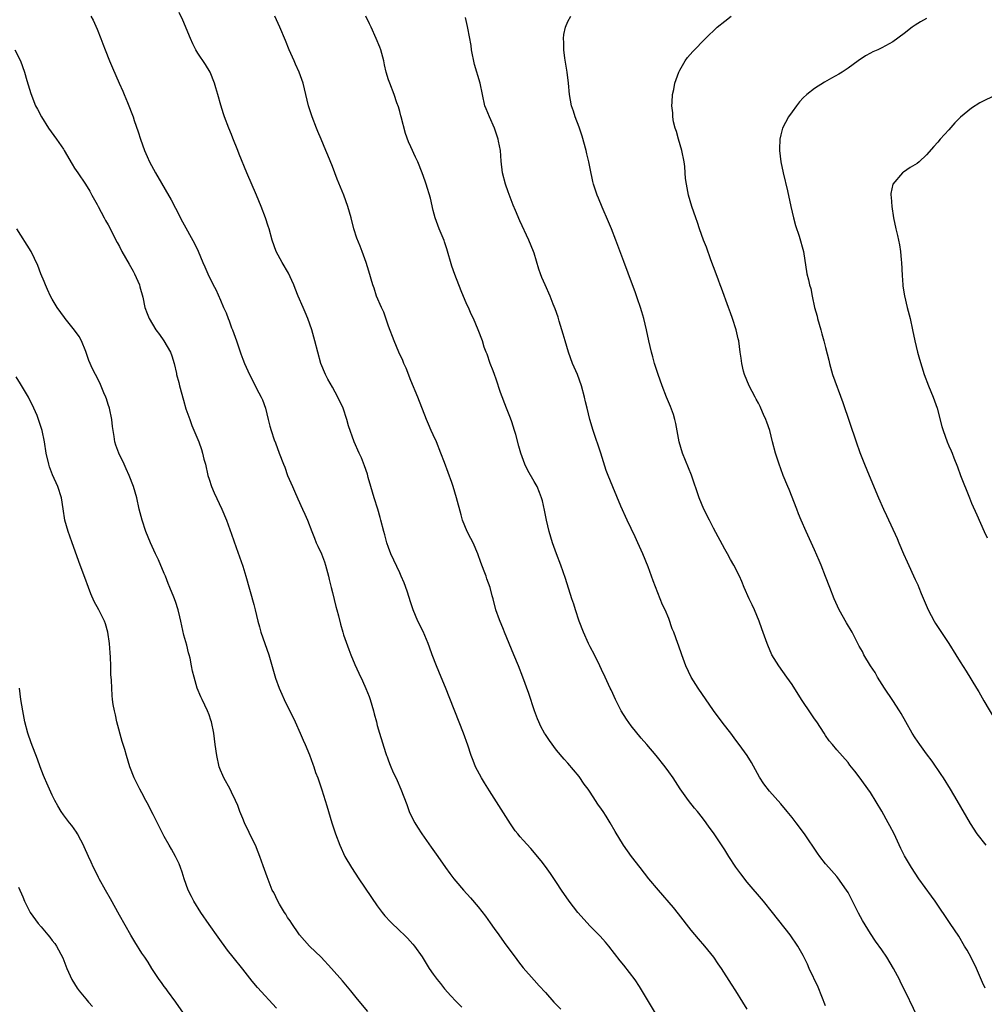
# Model space of a CAD drawing. Units: inches. Extents: x 2628000 to 2631000, y 1446000 to 1449000.
# Drawn here: x 2629121 to 2629293, y 1447341 to 1447516 of the extents above; entities that cross this region are included whole.
import ezdxf

# ---------------------------------------------------------------- set-up
doc = ezdxf.new("R2010")
doc.units = ezdxf.units.IN
doc.header["$MEASUREMENT"] = 0
doc.layers.add('LD26281446_10ft', color=60, linetype='Continuous')

msp = doc.modelspace()

# ---------------------------------------------------------------- linework, layer by layer
at = {"layer": 'LD26281446_10ft'}
for points, elevation in [([(2629133.9, 1447517), (2629134.28, 1447516.28), (2629135, 1447514.65), (2629135.68, 1447513), (2629136.06, 1447512.06), (2629136.43, 1447511), (2629137.21, 1447509), (2629137.74, 1447507.74), (2629138.97, 1447505.03), (2629139.58, 1447503.58), (2629139.84, 1447503), (2629140.44, 1447501.56), (2629141.42, 1447499), (2629141.65, 1447498.34), (2629142.35, 1447496.35), (2629142.77, 1447495), (2629143.46, 1447493), (2629143.95, 1447491.95), (2629144.35, 1447491), (2629145.4, 1447489), (2629148.2, 1447484.2), (2629149, 1447482.72), (2629150.26, 1447480.26), (2629152.41, 1447476.41), (2629153.03, 1447475.03), (2629153.89, 1447473), (2629154.23, 1447472.23), (2629154.74, 1447471), (2629155.71, 1447469), (2629156.17, 1447468.17), (2629157, 1447466.31), (2629157.57, 1447465), (2629158.02, 1447464.02), (2629158.4, 1447463), (2629158.58, 1447462.58), (2629159, 1447461.37), (2629159.16, 1447461), (2629159.91, 1447459), (2629160.68, 1447456.68), (2629161, 1447455.78), (2629161.3, 1447455), (2629162.18, 1447453), (2629163.16, 1447451.16), (2629163.46, 1447450.54), (2629164.28, 1447449), (2629164.51, 1447448.51), (2629165.06, 1447447), (2629165.56, 1447445), (2629165.81, 1447443.81), (2629166.06, 1447443), (2629166.63, 1447441.37), (2629166.81, 1447440.81), (2629167.52, 1447439), (2629168.26, 1447437), (2629168.48, 1447436.48), (2629169, 1447435), (2629169.85, 1447433), (2629170.22, 1447432.22), (2629170.82, 1447430.82), (2629171.66, 1447429), (2629172.06, 1447428.06), (2629172.52, 1447427), (2629173.32, 1447425), (2629173.78, 1447423.78), (2629174.12, 1447423), (2629174.37, 1447422.37), (2629175.03, 1447421), (2629175.57, 1447419.57), (2629175.78, 1447419), (2629176.3, 1447417), (2629176.43, 1447416.43), (2629176.76, 1447415), (2629177, 1447414.11), (2629177.62, 1447411.62), (2629177.8, 1447411), (2629178.07, 1447409.93), (2629178.43, 1447408.43), (2629178.85, 1447407), (2629179, 1447406.55), (2629179.92, 1447403.92), (2629180.31, 1447403), (2629181, 1447401.27), (2629181.7, 1447399.7), (2629182.36, 1447398.36), (2629182.98, 1447396.98), (2629183.54, 1447395.54), (2629183.73, 1447395), (2629184.34, 1447393), (2629184.45, 1447392.45), (2629184.84, 1447391), (2629185, 1447390.34), (2629185.37, 1447389), (2629186.45, 1447385.55), (2629186.65, 1447385), (2629186.76, 1447384.76), (2629187, 1447384.08), (2629187.31, 1447383.31), (2629187.41, 1447383), (2629187.74, 1447382.26), (2629188.54, 1447380.54), (2629189.23, 1447379), (2629190.26, 1447376.26), (2629190.71, 1447375), (2629191, 1447374.39), (2629191.71, 1447373), (2629192.2, 1447372.2), (2629192.96, 1447371), (2629194.62, 1447368.62), (2629195.78, 1447367), (2629197.17, 1447365), (2629197.96, 1447363.96), (2629198.66, 1447363), (2629199, 1447362.59), (2629200.4, 1447361), (2629201.63, 1447359.63), (2629203, 1447357.98), (2629204.32, 1447356.32), (2629205.16, 1447355.16), (2629205.84, 1447354.16), (2629206.66, 1447353), (2629207.66, 1447351.66), (2629209, 1447349.76), (2629209.59, 1447349), (2629210.17, 1447348.17), (2629211, 1447347.13), (2629213, 1447344.93), (2629213.9, 1447343.9), (2629215, 1447342.72), (2629216.52, 1447341), (2629217.76, 1447339.76)], 9980), ([(2629234.64, 1447339), (2629231.77, 1447343.77), (2629230.99, 1447344.99), (2629229, 1447347.56), (2629228.36, 1447348.36), (2629226.34, 1447351), (2629225.72, 1447351.72), (2629224.76, 1447352.76), (2629223, 1447354.57), (2629220.8, 1447357), (2629219.24, 1447359), (2629217.88, 1447361), (2629217, 1447362.36), (2629215.93, 1447363.93), (2629215, 1447365.22), (2629214.23, 1447366.23), (2629212.41, 1447368.41), (2629211, 1447369.87), (2629210.48, 1447370.48), (2629210.08, 1447371), (2629209.59, 1447371.59), (2629208.79, 1447372.79), (2629205, 1447378.7), (2629204.11, 1447380.11), (2629203.58, 1447381), (2629202.54, 1447383), (2629202.1, 1447384.1), (2629201.77, 1447385), (2629201.15, 1447386.85), (2629200.36, 1447389), (2629197.15, 1447397.15), (2629196.41, 1447399), (2629195.58, 1447401), (2629194.81, 1447403), (2629194.33, 1447404.33), (2629194.07, 1447405), (2629193.16, 1447407.16), (2629192.26, 1447409), (2629191.43, 1447411), (2629191, 1447412.28), (2629190.35, 1447414.35), (2629189.82, 1447415.82), (2629189.29, 1447417), (2629189, 1447417.59), (2629187.44, 1447421), (2629187, 1447422.15), (2629186.72, 1447423), (2629186.37, 1447424.37), (2629186.17, 1447425), (2629185.64, 1447427), (2629185.5, 1447427.5), (2629185.1, 1447429), (2629184.46, 1447431), (2629183.85, 1447433), (2629183.38, 1447434.62), (2629183.23, 1447435.23), (2629182.73, 1447436.73), (2629182.16, 1447438.16), (2629181.75, 1447439), (2629180.85, 1447441), (2629179.87, 1447443.87), (2629179.59, 1447445), (2629178.94, 1447447), (2629177.98, 1447449), (2629177, 1447450.74), (2629176.17, 1447452.17), (2629175.74, 1447453), (2629174.95, 1447455), (2629174.38, 1447457), (2629173.88, 1447459), (2629173.67, 1447459.67), (2629173.31, 1447461), (2629172.6, 1447463), (2629172.12, 1447464.12), (2629171.76, 1447465), (2629170.91, 1447467), (2629170.37, 1447468.37), (2629170.1, 1447469), (2629169.78, 1447469.78), (2629169.13, 1447471.13), (2629168.01, 1447473), (2629166.96, 1447475), (2629166.26, 1447477), (2629165.68, 1447479), (2629165.51, 1447479.51), (2629165.05, 1447481), (2629164.3, 1447483), (2629163.46, 1447485), (2629161.72, 1447489), (2629160.37, 1447492.37), (2629160.09, 1447493), (2629159.23, 1447495.23), (2629159, 1447495.86), (2629158.53, 1447497), (2629157.76, 1447499), (2629157.56, 1447499.56), (2629157.07, 1447501.07), (2629156.55, 1447503), (2629156.2, 1447504.2), (2629155.98, 1447505), (2629155.16, 1447507), (2629154.36, 1447508.36), (2629153, 1447510.35), (2629152.6, 1447511), (2629152.07, 1447512.07), (2629151.67, 1447513), (2629150.29, 1447516.29), (2629149.66, 1447517.66)], 9970), ([(2629251, 1447339.74), (2629250.25, 1447341), (2629249, 1447343.02), (2629248.2, 1447344.2), (2629246.39, 1447347), (2629245.81, 1447347.81), (2629245.02, 1447349), (2629243.44, 1447351), (2629242.29, 1447352.29), (2629241, 1447353.83), (2629238.76, 1447356.76), (2629237.86, 1447357.86), (2629235.17, 1447361), (2629233.48, 1447363), (2629231.88, 1447365), (2629230.34, 1447367), (2629228.92, 1447369), (2629227.43, 1447371.43), (2629226.55, 1447373), (2629225.83, 1447374.17), (2629225.3, 1447375), (2629225, 1447375.45), (2629224.35, 1447376.35), (2629223.96, 1447377), (2629223, 1447378.44), (2629222.6, 1447379), (2629221.92, 1447379.92), (2629221, 1447381.26), (2629219, 1447383.64), (2629218.34, 1447384.34), (2629217, 1447385.96), (2629215.71, 1447387.71), (2629215, 1447388.77), (2629214.86, 1447389), (2629214.19, 1447390.19), (2629213.81, 1447391), (2629213.57, 1447391.57), (2629213.04, 1447393), (2629212.06, 1447396.06), (2629210.96, 1447399), (2629210.18, 1447401), (2629209.37, 1447403), (2629207.7, 1447407), (2629207.51, 1447407.51), (2629206.78, 1447409.22), (2629206.15, 1447411), (2629205.65, 1447413), (2629205.5, 1447413.5), (2629205.15, 1447415), (2629204.55, 1447416.55), (2629204.41, 1447417), (2629204.1, 1447417.9), (2629203.47, 1447419.47), (2629202.96, 1447421), (2629202.08, 1447423), (2629201.72, 1447423.72), (2629201.05, 1447425), (2629200.23, 1447427), (2629199.95, 1447427.95), (2629199.16, 1447431), (2629198.52, 1447433), (2629198.28, 1447433.72), (2629197, 1447437.32), (2629196.35, 1447439), (2629195.54, 1447441), (2629195, 1447442.23), (2629194.64, 1447443), (2629194.13, 1447444.13), (2629193.76, 1447445), (2629192.21, 1447449), (2629191, 1447451.93), (2629190.13, 1447454.13), (2629189.73, 1447455), (2629189.53, 1447455.53), (2629188.85, 1447457), (2629188, 1447459), (2629187, 1447461.65), (2629186.15, 1447464.15), (2629185.73, 1447465), (2629184.89, 1447467), (2629184.43, 1447468.43), (2629184.22, 1447469), (2629183.48, 1447471.48), (2629183.04, 1447473), (2629182.32, 1447475), (2629181.92, 1447475.92), (2629181.33, 1447477.33), (2629180.82, 1447479), (2629180.34, 1447481), (2629179.75, 1447483), (2629179.01, 1447485), (2629177.86, 1447487.86), (2629177, 1447490.15), (2629176.15, 1447492.15), (2629175.81, 1447493), (2629174.98, 1447495), (2629174.37, 1447496.37), (2629174.15, 1447497), (2629173.39, 1447499), (2629172.74, 1447501), (2629172.24, 1447503), (2629172.01, 1447504.01), (2629171.75, 1447505), (2629171.07, 1447507), (2629170.43, 1447508.43), (2629170.16, 1447509), (2629169.28, 1447511), (2629168.63, 1447512.63), (2629167.64, 1447515), (2629166.75, 1447517)], 9960), ([(2629265, 1447340.33), (2629263.64, 1447343.64), (2629262.08, 1447347), (2629261.77, 1447347.77), (2629261, 1447349.33), (2629260.05, 1447351), (2629258.68, 1447353), (2629255.54, 1447357), (2629253.92, 1447359), (2629251, 1447362.43), (2629249.87, 1447363.87), (2629249, 1447365.09), (2629247.74, 1447367), (2629247, 1447368.18), (2629245, 1447371.21), (2629244.22, 1447372.22), (2629243.68, 1447373), (2629243, 1447373.91), (2629242.13, 1447375), (2629241.61, 1447375.61), (2629240.55, 1447377), (2629239.06, 1447379.06), (2629237.77, 1447381), (2629237, 1447382.11), (2629236.36, 1447383), (2629234.78, 1447385), (2629233.1, 1447387), (2629232.11, 1447388.11), (2629230.3, 1447390.3), (2629229.47, 1447391.47), (2629228.52, 1447393), (2629227.48, 1447395), (2629227, 1447396.1), (2629226.71, 1447396.71), (2629226.56, 1447397), (2629225.65, 1447399), (2629225, 1447400.35), (2629224.71, 1447401), (2629223.73, 1447403), (2629223, 1447404.4), (2629222.71, 1447405), (2629221.8, 1447407), (2629221.02, 1447409), (2629220.35, 1447411), (2629220.04, 1447412.04), (2629219.71, 1447413), (2629218.61, 1447416.61), (2629217.76, 1447419), (2629216.99, 1447420.99), (2629216.29, 1447423), (2629215.98, 1447423.98), (2629215.69, 1447425), (2629215.2, 1447427), (2629214.83, 1447428.83), (2629214.47, 1447430.47), (2629214.31, 1447431), (2629213.96, 1447431.96), (2629213.51, 1447433), (2629213, 1447433.9), (2629211.86, 1447435.86), (2629211.33, 1447437), (2629210.6, 1447439), (2629210.24, 1447440.24), (2629209.7, 1447442.3), (2629209.5, 1447443), (2629209, 1447444.57), (2629208.76, 1447445.24), (2629208.05, 1447447), (2629207, 1447449.79), (2629206.19, 1447452.19), (2629205.89, 1447453), (2629205.68, 1447453.68), (2629205.15, 1447455), (2629204.63, 1447456.63), (2629204.45, 1447457), (2629204.1, 1447457.9), (2629203.75, 1447459), (2629202.99, 1447461.01), (2629202.16, 1447463), (2629201.76, 1447463.76), (2629201.25, 1447465), (2629201, 1447465.54), (2629199.96, 1447467.96), (2629198.85, 1447470.85), (2629198.33, 1447472.33), (2629197.42, 1447475.42), (2629197, 1447476.67), (2629196.91, 1447476.91), (2629196.06, 1447479), (2629195.35, 1447481), (2629195, 1447482.32), (2629194.48, 1447484.48), (2629193.74, 1447487), (2629193.55, 1447487.55), (2629193.03, 1447489), (2629192.21, 1447491), (2629191.81, 1447491.81), (2629191, 1447493.64), (2629190.56, 1447494.56), (2629190.01, 1447496.01), (2629189.24, 1447499), (2629189.2, 1447499.2), (2629189, 1447499.99), (2629188.77, 1447500.77), (2629188.49, 1447501.51), (2629188, 1447503), (2629187.22, 1447505), (2629187, 1447505.63), (2629186.61, 1447507), (2629186.3, 1447508.3), (2629186.15, 1447509), (2629185.61, 1447511), (2629185.45, 1447511.45), (2629184.82, 1447513), (2629183.88, 1447515), (2629183.63, 1447515.63), (2629182.96, 1447517)], 9950), ([(2629282.06, 1447337), (2629279.3, 1447342.7), (2629278.42, 1447344.42), (2629278.16, 1447345), (2629277.13, 1447347), (2629275.91, 1447349), (2629275, 1447350.34), (2629273.89, 1447351.89), (2629273, 1447353.23), (2629271.56, 1447355.56), (2629270.86, 1447356.86), (2629269, 1447360.53), (2629268.72, 1447361), (2629267.19, 1447363.19), (2629267, 1447363.41), (2629265.56, 1447365), (2629265, 1447365.68), (2629263.96, 1447367), (2629263.56, 1447367.56), (2629261.23, 1447371), (2629259.75, 1447373), (2629259, 1447373.96), (2629258.15, 1447375), (2629257, 1447376.36), (2629255, 1447378.66), (2629253.97, 1447379.97), (2629253.17, 1447381.17), (2629251.74, 1447383.74), (2629250.97, 1447385), (2629249.57, 1447387), (2629249, 1447387.73), (2629248.07, 1447389), (2629246.73, 1447390.73), (2629245, 1447393.04), (2629242.28, 1447397), (2629241.03, 1447399), (2629240.08, 1447401), (2629239.32, 1447403), (2629238.73, 1447404.73), (2629238.62, 1447405), (2629237.9, 1447407), (2629237.64, 1447407.64), (2629237, 1447409.44), (2629236.34, 1447411), (2629235.91, 1447411.91), (2629235.49, 1447413), (2629234.21, 1447416.21), (2629233.95, 1447417), (2629233.33, 1447418.67), (2629232.37, 1447421), (2629231.49, 1447423), (2629231, 1447424.05), (2629229.58, 1447427), (2629228.46, 1447429.54), (2629227, 1447432.94), (2629226.18, 1447435), (2629225.86, 1447435.86), (2629224.88, 1447439), (2629223.53, 1447443), (2629222.94, 1447445), (2629222.44, 1447447), (2629222.16, 1447448.16), (2629221.99, 1447449), (2629221.46, 1447451), (2629220.71, 1447453), (2629219.86, 1447455), (2629219.11, 1447457), (2629218.51, 1447459), (2629218.19, 1447460.19), (2629217.45, 1447462.55), (2629217.26, 1447463.26), (2629216.76, 1447464.76), (2629216.41, 1447465.59), (2629215.87, 1447467), (2629214.96, 1447469), (2629214.36, 1447470.36), (2629214.11, 1447471), (2629213.82, 1447471.82), (2629213, 1447474.66), (2629212.89, 1447475), (2629212.04, 1447477), (2629210.44, 1447480.44), (2629209.69, 1447482.31), (2629209.26, 1447483.26), (2629208.68, 1447484.68), (2629208.37, 1447485.63), (2629207.88, 1447487), (2629207.36, 1447489), (2629207.12, 1447491.12), (2629207, 1447493), (2629206.65, 1447494.65), (2629206.59, 1447495), (2629205.89, 1447497), (2629205.01, 1447498.99), (2629204.42, 1447500.42), (2629204.21, 1447501), (2629203.78, 1447503), (2629203.36, 1447505), (2629202.34, 1447508.34), (2629201.83, 1447511), (2629201.75, 1447511.75), (2629201.14, 1447514.86), (2629201.12, 1447515.12), (2629200.73, 1447516.73)], 9940), ([(2629293.48, 1447343.48), (2629293, 1447344.52), (2629291.91, 1447347), (2629290.95, 1447348.95), (2629290.24, 1447350.24), (2629289.8, 1447351), (2629288.74, 1447352.74), (2629287.24, 1447355), (2629284.51, 1447359), (2629283.89, 1447359.89), (2629281.65, 1447363), (2629280.29, 1447365), (2629279.09, 1447367.09), (2629278.44, 1447368.44), (2629277.23, 1447371), (2629276.45, 1447372.45), (2629276.18, 1447373), (2629275, 1447375.09), (2629273, 1447378.39), (2629271, 1447381.22), (2629270.19, 1447382.19), (2629269.3, 1447383.3), (2629269, 1447383.74), (2629267, 1447386.02), (2629266.24, 1447387), (2629265.65, 1447387.65), (2629265, 1447388.59), (2629264.76, 1447389), (2629263.42, 1447391), (2629263, 1447391.58), (2629262.44, 1447392.44), (2629260.69, 1447395), (2629259, 1447397.67), (2629258.1, 1447399), (2629256.64, 1447401), (2629255.41, 1447403), (2629254.68, 1447404.68), (2629254.56, 1447405), (2629253.64, 1447407.64), (2629253.14, 1447409), (2629252.29, 1447411), (2629251.88, 1447411.88), (2629251.34, 1447413), (2629250.48, 1447415), (2629250.05, 1447416.05), (2629249.63, 1447417), (2629248.62, 1447419), (2629248.02, 1447420.02), (2629247.5, 1447421), (2629247, 1447421.87), (2629245, 1447425.57), (2629244.25, 1447427), (2629243.28, 1447429), (2629242.46, 1447431), (2629241.06, 1447435.06), (2629239.43, 1447439), (2629238.84, 1447441), (2629238.28, 1447444.28), (2629238.11, 1447445), (2629237.87, 1447445.87), (2629237.33, 1447447.33), (2629236.62, 1447449), (2629235.81, 1447451), (2629235.1, 1447453), (2629234.49, 1447455), (2629234.17, 1447456.17), (2629233.92, 1447457), (2629233.43, 1447459), (2629233.01, 1447461), (2629232.57, 1447463), (2629232.19, 1447464.19), (2629231.98, 1447465), (2629231.45, 1447466.55), (2629231, 1447467.76), (2629230.56, 1447469), (2629229, 1447473.17), (2629227.59, 1447477), (2629226.81, 1447479), (2629226.28, 1447480.28), (2629225.12, 1447482.88), (2629224.47, 1447484.47), (2629224.24, 1447485), (2629223.6, 1447487), (2629223.48, 1447487.48), (2629223, 1447489.76), (2629222.77, 1447491), (2629222.41, 1447492.41), (2629222.28, 1447493), (2629221.54, 1447495.54), (2629221, 1447497.14), (2629220.3, 1447499), (2629220, 1447500), (2629219.65, 1447501), (2629219.28, 1447503), (2629219.1, 1447505), (2629218.89, 1447507), (2629218.49, 1447509.51), (2629218.29, 1447511), (2629218.29, 1447512.29), (2629218.21, 1447513), (2629218.28, 1447513.72), (2629218.56, 1447515), (2629219, 1447516.02), (2629219.51, 1447517)], 9930), ([(2629293.63, 1447369), (2629292.05, 1447371), (2629290.85, 1447372.85), (2629288.47, 1447377), (2629287.29, 1447379), (2629286.03, 1447381), (2629285.62, 1447381.62), (2629283.98, 1447383.98), (2629283, 1447385.31), (2629281.79, 1447387), (2629281, 1447388.17), (2629280.46, 1447389), (2629279.31, 1447391), (2629278.48, 1447392.48), (2629278.17, 1447393), (2629277, 1447394.8), (2629275.52, 1447397), (2629274.25, 1447399), (2629273.81, 1447399.81), (2629273.02, 1447401), (2629271.84, 1447403), (2629271.55, 1447403.55), (2629271, 1447404.55), (2629269.72, 1447407), (2629268.69, 1447408.69), (2629267.43, 1447411), (2629266.53, 1447413), (2629265.74, 1447415), (2629264.99, 1447416.99), (2629264.2, 1447419), (2629263.84, 1447419.84), (2629263, 1447421.75), (2629261.51, 1447425), (2629260.65, 1447427), (2629260.17, 1447428.17), (2629259.85, 1447429), (2629258.47, 1447432.47), (2629258.23, 1447433), (2629257.43, 1447435), (2629257, 1447436.2), (2629256.7, 1447437), (2629256.04, 1447439), (2629255.53, 1447441), (2629255.06, 1447443), (2629254.5, 1447444.5), (2629254.35, 1447445), (2629253.89, 1447445.89), (2629253.45, 1447447), (2629253.29, 1447447.29), (2629253, 1447447.88), (2629252.61, 1447448.61), (2629252.43, 1447449), (2629251.37, 1447451), (2629250.53, 1447453), (2629250.36, 1447453.64), (2629250.04, 1447455), (2629249.95, 1447455.95), (2629249.77, 1447457), (2629249.48, 1447459), (2629249.37, 1447459.37), (2629249.01, 1447461), (2629248.37, 1447463), (2629248, 1447464), (2629247.67, 1447465), (2629246.42, 1447468.42), (2629246.19, 1447469), (2629245.88, 1447469.88), (2629245.44, 1447471), (2629244.52, 1447473.48), (2629243.72, 1447475.72), (2629243.23, 1447477), (2629242.52, 1447479), (2629242.14, 1447480.14), (2629241.81, 1447481), (2629241.13, 1447483), (2629240.55, 1447485), (2629240.15, 1447487), (2629240.01, 1447488.01), (2629239.95, 1447489), (2629239.86, 1447490.14), (2629239.74, 1447491), (2629239.36, 1447493), (2629238.77, 1447495), (2629238.4, 1447496.4), (2629238.17, 1447497), (2629237.88, 1447498.12), (2629237.72, 1447499), (2629237.71, 1447499.71), (2629237.56, 1447501), (2629237.63, 1447501.63), (2629237.68, 1447503), (2629237.89, 1447503.89), (2629238.1, 1447505), (2629238.32, 1447505.68), (2629238.82, 1447507), (2629239, 1447507.36), (2629239.93, 1447509), (2629240.37, 1447509.63), (2629241.3, 1447510.7), (2629243.54, 1447513), (2629245.63, 1447515), (2629247, 1447516.1), (2629248.16, 1447517)], 9920), ([(2629283, 1447516.59), (2629281.95, 1447515.95), (2629281, 1447515.36), (2629280.45, 1447515), (2629279, 1447513.86), (2629277, 1447512.41), (2629275, 1447511.33), (2629274.3, 1447511), (2629273.4, 1447510.6), (2629273, 1447510.37), (2629272.1, 1447509.9), (2629270.79, 1447509), (2629269, 1447507.71), (2629267.92, 1447507), (2629267.35, 1447506.65), (2629266.07, 1447505.93), (2629264.81, 1447505.19), (2629263, 1447504.06), (2629261.66, 1447503), (2629261, 1447502.4), (2629260.34, 1447501.66), (2629259.81, 1447501), (2629259, 1447499.9), (2629258.37, 1447499), (2629257.31, 1447497), (2629257, 1447495.81), (2629256.82, 1447495), (2629256.76, 1447493.24), (2629256.77, 1447493), (2629256.99, 1447491), (2629257.41, 1447489), (2629258.17, 1447485.83), (2629258.79, 1447483), (2629259.26, 1447481), (2629259.62, 1447479.62), (2629260.26, 1447477.74), (2629261.02, 1447475), (2629261.62, 1447471), (2629261.91, 1447469.91), (2629262.1, 1447469), (2629262.34, 1447468.34), (2629262.59, 1447467), (2629263.03, 1447465), (2629263.46, 1447463.46), (2629263.55, 1447463), (2629264.12, 1447461), (2629264.29, 1447460.29), (2629264.69, 1447459), (2629265, 1447457.84), (2629265.56, 1447455.56), (2629265.67, 1447455), (2629266.25, 1447453), (2629268.05, 1447448.05), (2629270.44, 1447441), (2629271.12, 1447439.12), (2629271.95, 1447437), (2629272.75, 1447435), (2629274.41, 1447431), (2629275.3, 1447429), (2629275.85, 1447427.85), (2629277.74, 1447423.74), (2629278.04, 1447423), (2629278.9, 1447421), (2629279.55, 1447419.55), (2629281, 1447416.42), (2629281.46, 1447415.46), (2629281.65, 1447415), (2629282.07, 1447413.93), (2629283.28, 1447411), (2629284.37, 1447409), (2629284.6, 1447408.6), (2629286.96, 1447405), (2629288.23, 1447403), (2629289, 1447401.73), (2629290.07, 1447400.07), (2629291.93, 1447397), (2629292.35, 1447396.35), (2629293.22, 1447394.78), (2629295.28, 1447391.28)], 9910), ([(2629120.34, 1447511), (2629121.32, 1447509), (2629122.07, 1447507), (2629122.5, 1447505.5), (2629122.7, 1447504.7), (2629123.16, 1447503.16), (2629124.02, 1447501), (2629124.35, 1447500.35), (2629125.07, 1447499), (2629126.33, 1447497), (2629127.78, 1447495), (2629129, 1447493.23), (2629129.15, 1447493), (2629130.55, 1447490.55), (2629131, 1447489.83), (2629131.55, 1447489), (2629132.94, 1447487), (2629133.72, 1447485.72), (2629134.09, 1447485), (2629135, 1447483.38), (2629135.18, 1447483), (2629136.28, 1447481), (2629136.53, 1447480.53), (2629137, 1447479.72), (2629137.78, 1447478.22), (2629138.38, 1447477), (2629138.59, 1447476.59), (2629139, 1447475.89), (2629139.44, 1447475), (2629140.72, 1447472.72), (2629141.45, 1447471.45), (2629141.69, 1447471), (2629142.57, 1447469), (2629142.65, 1447468.65), (2629143.15, 1447466.85), (2629143.55, 1447465), (2629143.93, 1447463.93), (2629144.29, 1447463), (2629145.5, 1447461), (2629146.14, 1447460.14), (2629146.9, 1447459), (2629148.13, 1447457), (2629148.35, 1447456.35), (2629148.77, 1447455), (2629149.18, 1447453.18), (2629149.2, 1447453), (2629149.59, 1447451.59), (2629149.72, 1447451), (2629150.42, 1447448.42), (2629150.87, 1447446.87), (2629151.54, 1447445), (2629151.94, 1447443.94), (2629153.14, 1447441), (2629153.64, 1447439.64), (2629153.83, 1447439), (2629154.08, 1447437.92), (2629154.33, 1447437), (2629154.79, 1447435), (2629155, 1447434.32), (2629155.44, 1447433), (2629155.88, 1447431.88), (2629157.24, 1447429), (2629158.07, 1447427), (2629159, 1447424.52), (2629159.84, 1447422.16), (2629161, 1447418.78), (2629161.57, 1447417), (2629163, 1447411.96), (2629163.24, 1447411), (2629163.71, 1447409), (2629163.97, 1447407.97), (2629164.24, 1447407), (2629165.65, 1447403), (2629166.84, 1447398.84), (2629167.52, 1447397), (2629167.97, 1447395.97), (2629168.4, 1447395), (2629170.35, 1447391), (2629171.27, 1447389), (2629171.76, 1447387.76), (2629172.11, 1447387), (2629172.9, 1447385.1), (2629173.48, 1447383.48), (2629173.68, 1447383), (2629174, 1447382), (2629174.37, 1447381), (2629175.12, 1447378.88), (2629175.71, 1447377), (2629176, 1447376), (2629176.32, 1447375), (2629176.91, 1447373), (2629177.41, 1447371.41), (2629177.55, 1447371), (2629178.3, 1447369), (2629179.23, 1447367), (2629180.39, 1447365), (2629181.7, 1447363), (2629185, 1447358.19), (2629185.88, 1447357), (2629186.37, 1447356.37), (2629187.33, 1447355.33), (2629189, 1447353.71), (2629189.78, 1447353), (2629190.38, 1447352.38), (2629191.36, 1447351.36), (2629191.65, 1447351), (2629193, 1447349.07), (2629194.27, 1447347), (2629195, 1447345.95), (2629195.69, 1447345), (2629196.29, 1447344.29), (2629197, 1447343.38), (2629198.11, 1447342.11), (2629199, 1447341.15), (2629200.07, 1447340.07)], 9990), ([(2629297, 1447503.73), (2629293, 1447501.73), (2629292.5, 1447501.5), (2629291, 1447500.57), (2629289.06, 1447498.94), (2629288.07, 1447497.93), (2629287, 1447496.68), (2629285.42, 1447495), (2629285, 1447494.49), (2629284.28, 1447493.72), (2629283, 1447492.21), (2629281.7, 1447491), (2629281.3, 1447490.7), (2629280.06, 1447489.94), (2629278.87, 1447489.13), (2629278.72, 1447489), (2629277, 1447487.02), (2629276.65, 1447485.35), (2629276.65, 1447485), (2629276.69, 1447484.69), (2629276.79, 1447483), (2629277.1, 1447481), (2629277.51, 1447479), (2629277.81, 1447477.81), (2629278.17, 1447476.17), (2629278.36, 1447475), (2629278.49, 1447473.51), (2629278.55, 1447473), (2629278.66, 1447470.66), (2629278.78, 1447469), (2629278.8, 1447468.8), (2629279.07, 1447467.07), (2629279.57, 1447465), (2629280.1, 1447463), (2629280.52, 1447461), (2629280.89, 1447459), (2629281.37, 1447457), (2629281.73, 1447455.73), (2629282.59, 1447453), (2629283.33, 1447451), (2629284.17, 1447449), (2629284.89, 1447447), (2629285.75, 1447443.75), (2629285.97, 1447443), (2629286.69, 1447441), (2629287, 1447440.26), (2629287.39, 1447439.39), (2629287.55, 1447439), (2629287.88, 1447438.12), (2629288.55, 1447436.55), (2629289.06, 1447435), (2629290.64, 1447431), (2629291, 1447430.05), (2629291.97, 1447427.97), (2629293.29, 1447425), (2629293.84, 1447423.84)], 9900), ([(2629183.33, 1447339.33), (2629181.49, 1447341.49), (2629181, 1447342.12), (2629180.27, 1447343), (2629178.81, 1447344.81), (2629176.85, 1447347), (2629174.99, 1447348.99), (2629172.92, 1447351), (2629172.01, 1447352.01), (2629171.14, 1447353), (2629171, 1447353.19), (2629169.76, 1447355), (2629169.47, 1447355.47), (2629169, 1447356.12), (2629168.67, 1447356.67), (2629168.42, 1447357), (2629167.54, 1447358.46), (2629167.23, 1447359), (2629166.53, 1447360.53), (2629166.26, 1447361), (2629165.33, 1447363.33), (2629164.66, 1447365.34), (2629164.05, 1447367), (2629163.74, 1447367.74), (2629163.26, 1447369), (2629163, 1447369.57), (2629161.31, 1447373), (2629161, 1447373.78), (2629160.49, 1447375), (2629160.1, 1447376.1), (2629159.71, 1447377), (2629159, 1447378.48), (2629158.73, 1447379), (2629157.61, 1447381), (2629157.42, 1447381.42), (2629157, 1447382.42), (2629156.79, 1447383), (2629156.35, 1447385), (2629156.07, 1447387), (2629155.96, 1447387.96), (2629155.82, 1447389), (2629155.42, 1447391), (2629155.31, 1447391.31), (2629155, 1447392.26), (2629154.73, 1447393), (2629153.76, 1447395), (2629153.49, 1447395.49), (2629152.89, 1447397), (2629152.3, 1447399), (2629152.05, 1447400.05), (2629151.88, 1447401), (2629151.6, 1447402.4), (2629151.45, 1447403), (2629151.34, 1447403.34), (2629151, 1447404.72), (2629150.49, 1447406.49), (2629149.93, 1447409), (2629149.78, 1447409.78), (2629149.48, 1447411), (2629149, 1447412.47), (2629148.7, 1447413.3), (2629147.99, 1447415), (2629147.69, 1447415.69), (2629147.21, 1447417), (2629147, 1447417.52), (2629145.94, 1447419.94), (2629145.43, 1447421), (2629144.54, 1447423), (2629143.71, 1447425), (2629143.05, 1447427), (2629142.53, 1447429), (2629142.07, 1447431), (2629141.48, 1447433), (2629140.71, 1447435), (2629140.18, 1447436.18), (2629139.84, 1447437), (2629138.9, 1447439), (2629138.38, 1447440.38), (2629138.17, 1447441), (2629138.03, 1447441.97), (2629137.85, 1447443), (2629137.75, 1447443.75), (2629137.66, 1447445), (2629137.23, 1447447), (2629137, 1447447.65), (2629136.68, 1447448.68), (2629136.57, 1447449), (2629136.24, 1447449.76), (2629135.52, 1447451.52), (2629134.71, 1447453), (2629134.15, 1447454.15), (2629133.75, 1447455), (2629133.53, 1447455.53), (2629133, 1447457.11), (2629132.22, 1447459), (2629131.78, 1447459.78), (2629131, 1447460.94), (2629129.33, 1447463), (2629129.2, 1447463.2), (2629127.89, 1447465), (2629127, 1447466.44), (2629126.69, 1447467), (2629126.18, 1447468.18), (2629125.8, 1447469), (2629125.59, 1447469.59), (2629124.98, 1447471), (2629124.45, 1447472.45), (2629123.23, 1447475), (2629120.69, 1447479)], 10000), ([(2629167, 1447339.91), (2629163.61, 1447343.61), (2629162.7, 1447344.7), (2629161, 1447346.86), (2629159.26, 1447349), (2629158.27, 1447350.27), (2629156.59, 1447352.59), (2629155, 1447354.85), (2629153.53, 1447357), (2629152.26, 1447359), (2629151.83, 1447359.83), (2629151.28, 1447361), (2629150.57, 1447363), (2629150.2, 1447364.2), (2629149.88, 1447365), (2629149.65, 1447365.65), (2629148.97, 1447367), (2629148.28, 1447368.28), (2629147.85, 1447369), (2629147, 1447370.53), (2629145, 1447374.47), (2629144.72, 1447375), (2629144.16, 1447376.16), (2629143.7, 1447377), (2629143, 1447378.36), (2629142.65, 1447379), (2629142.1, 1447380.1), (2629141.63, 1447381), (2629140.85, 1447383), (2629140.23, 1447385), (2629139.93, 1447386.07), (2629139.48, 1447387.48), (2629138.55, 1447391), (2629138.29, 1447392.29), (2629138.09, 1447393), (2629137.9, 1447394.1), (2629137.77, 1447395), (2629137.7, 1447395.7), (2629137.61, 1447397), (2629137.57, 1447398.43), (2629137.47, 1447399.47), (2629137.45, 1447401), (2629137.41, 1447402.59), (2629137.34, 1447403.34), (2629137.22, 1447405), (2629136.92, 1447407), (2629136.49, 1447408.49), (2629136.31, 1447409), (2629135.61, 1447410.4), (2629135.32, 1447411), (2629134.48, 1447412.48), (2629133.88, 1447413.88), (2629133.48, 1447415), (2629132.81, 1447416.81), (2629131.97, 1447419), (2629130.58, 1447423), (2629130.14, 1447424.14), (2629129.84, 1447425), (2629129.26, 1447427), (2629128.95, 1447429.05), (2629128.68, 1447431), (2629128.03, 1447433), (2629127.08, 1447435.08), (2629126.54, 1447436.54), (2629126.39, 1447437), (2629125.95, 1447439), (2629125.64, 1447441), (2629125.22, 1447443), (2629124.57, 1447445), (2629124.29, 1447445.71), (2629123.75, 1447447), (2629122.76, 1447449), (2629121.36, 1447451.36), (2629120.58, 1447452.58)], 10010), ([(2629150.44, 1447339), (2629149.05, 1447341), (2629147.57, 1447343), (2629147.34, 1447343.34), (2629147, 1447343.76), (2629146.49, 1447344.49), (2629146.09, 1447345), (2629144.75, 1447347), (2629144.13, 1447348.13), (2629143.5, 1447349), (2629143, 1447349.75), (2629142.53, 1447350.53), (2629142.21, 1447351), (2629141.76, 1447351.76), (2629141, 1447352.93), (2629139, 1447356.53), (2629137.42, 1447359.42), (2629136.48, 1447361), (2629135.37, 1447363), (2629135.26, 1447363.26), (2629134.61, 1447364.61), (2629134.37, 1447365), (2629133.98, 1447365.98), (2629133.48, 1447367), (2629132.73, 1447368.73), (2629132.6, 1447369), (2629132.11, 1447369.89), (2629131.52, 1447371), (2629131.32, 1447371.32), (2629130.5, 1447372.5), (2629130.1, 1447373), (2629129, 1447374.44), (2629128.6, 1447375), (2629128, 1447376), (2629127.44, 1447377), (2629127, 1447377.91), (2629126.49, 1447379), (2629126.05, 1447380.05), (2629125.62, 1447381), (2629125.45, 1447381.45), (2629124.84, 1447383), (2629124.37, 1447384.37), (2629123.25, 1447387.25), (2629122.63, 1447389), (2629122.11, 1447391), (2629121.73, 1447393), (2629121.4, 1447395), (2629121.14, 1447397)], 10020), ([(2629121, 1447361.53), (2629121.77, 1447359.77), (2629122.08, 1447359), (2629123.09, 1447357), (2629124.51, 1447355), (2629125, 1447354.41), (2629126.23, 1447353), (2629126.58, 1447352.58), (2629127, 1447352), (2629127.45, 1447351.45), (2629127.74, 1447351), (2629128.88, 1447348.88), (2629129.45, 1447347.45), (2629129.6, 1447347), (2629130.53, 1447345), (2629131, 1447344.23), (2629131.48, 1447343.48), (2629131.83, 1447343), (2629133, 1447341.56), (2629133.48, 1447341), (2629134.21, 1447340.21)], 10030)]:
    msp.add_lwpolyline(points, dxfattribs=dict(at, elevation=elevation))

doc.saveas('drawing.dxf')
